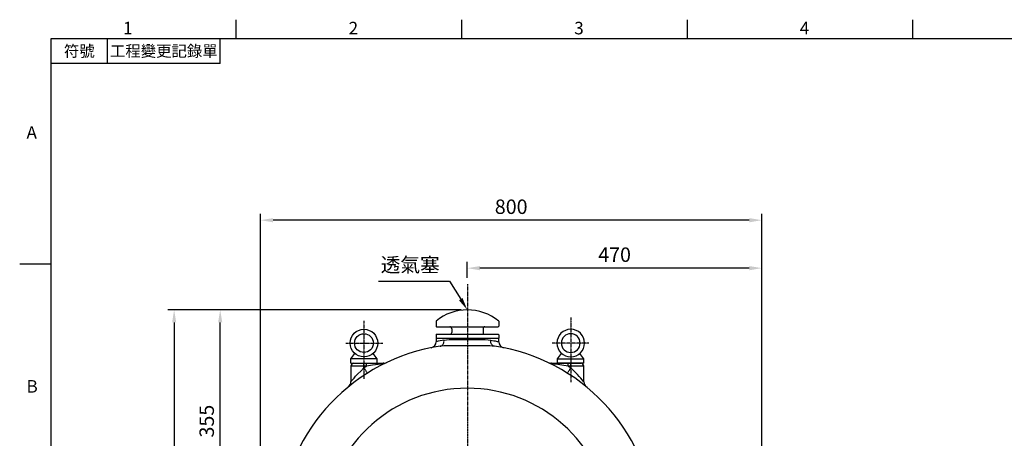
# Model space of a CAD drawing. Extents: x -70 to 3065, y -40 to 1960.
# Drawn here: x -50 to 1521, y 1282 to 1950 of the extents above; entities that cross this region are included whole.
import ezdxf
from ezdxf.enums import TextEntityAlignment as Align

# ---------------------------------------------------------------- set-up
doc = ezdxf.new("R2010")
doc.units = 0
doc.header["$MEASUREMENT"] = 0
doc.linetypes.add('CENTER', pattern=[2, 1.25, -0.25, 0.25, -0.25])
doc.layers.get('0').update_dxf_attribs({"linetype": 'CONTINUOUS'})
doc.layers.get('DEFPOINTS').update_dxf_attribs({"linetype": 'CONTINUOUS'})
for name, color, linetype in [('CEN', 2, 'CENTER'), ('DIM', 3, 'CONTINUOUS'), ('MAIN', 7, 'CONTINUOUS')]:
    doc.layers.add(name, color=color, linetype=linetype)
doc.styles.add('ATTDEF', font='txt')
doc.styles.get("Standard").update_dxf_attribs({"font": 'SIMPLEX.SHX'})
doc.dimstyles.new('C', dxfattribs={"dimscale": 10, "dimtxt": 2.3, "dimasz": 2, "dimexe": 1, "dimexo": 1, "dimgap": 1, "dimtad": 1, "dimtoh": 1, "dimdec": 4, "dimdsep": 46, "dimtxsty": 'Standard', "dimcen": 0, "dimclrd": 256, "dimclre": 256, "dimclrt": 256, "dimadec": 0, "dimazin": 0, "dimtfac": 0.6, "dimtdec": 4, "dimtofl": 0, "dimtmove": 0, "dimatfit": 3, "dimfxl": 0, "dimtolj": 1, "dimarcsym": 0})
doc.dimstyles.new('L', dxfattribs={"dimscale": 10, "dimtxt": 2.3, "dimasz": 2, "dimexe": 1, "dimexo": 1, "dimgap": 1, "dimtad": 1, "dimdec": 4, "dimdsep": 46, "dimtxsty": 'Standard', "dimcen": 0, "dimclrd": 256, "dimclre": 256, "dimclrt": 256, "dimadec": 0, "dimazin": 0, "dimtfac": 0.6, "dimtdec": 4, "dimtmove": 0, "dimatfit": 3, "dimfxl": 0, "dimtolj": 1, "dimarcsym": 0})

# ---------------------------------------------------------------- blocks, each defined once
blk = doc.blocks.new('A$C3A7B561B')
at = {"layer": 'MAIN'}
for p, q in [((-21, 0), (-14.7, 8.6)), ((-21, -7), (-21, 0)), ((21, 0), (-21, 0)), ((21, 0), (14.7, 8.6)), ((21, -7), (21, 0))]:
    blk.add_line(p, q, dxfattribs=at)
for radius in [22, 15]:
    blk.add_circle((0, 25), radius, dxfattribs=at)
blk = doc.blocks.new('A$C25277CD9')
at = {"layer": 'MAIN'}
for p, q in [((-50, 27.1), (-50, 19)), ((-49, 18), (0, 18)), ((0, 18), (49, 18)), ((50, 27.1), (50, 19)), ((-50, 5), (-50, 0)), ((-50, 0), (50, 0)), ((-49, 6), (0, 6)), ((-25, 15), (-25, 9)), ((0, 6), (49, 6)), ((25, 15), (25, 9)), ((50, 5), (50, 0))]:
    blk.add_line(p, q, dxfattribs=at)
for centre, radius, start, end in [((0, -33.7), 78.7, 50.5328, 129.4672), ((-49, 19), 1, 180, 270), ((-28, 15), 3, 0, 90), ((28, 15), 3, 90, 180), ((49, 19), 1, 270, 0), ((-49, 5), 1, 90, 180), ((-28, 9), 3, 270, 0), ((28, 9), 3, 180, 270), ((49, 5), 1, 0, 90)]:
    blk.add_arc(centre, radius, start, end, dxfattribs=at)
blk = doc.blocks.new('*D28')
at = {"layer": 'DEFPOINTS', "color": 0}
for p in [(664.4, 1553.6), (664.4, 1528), (1134.4, 865)]:
    blk.add_point(p, dxfattribs=at)
at = {"layer": 'DIM', "lineweight": -2}
for p, q in [((664.4, 1538), (664.4, 1563.6)), ((1134.4, 875), (1134.4, 1563.6)), ((1114.4, 1553.6), (684.4, 1553.6))]:
    blk.add_line(p, q, dxfattribs=at)
at = {"layer": 'DIM'}
for points in [[(684.4, 1556.9), (684.4, 1550.2), (664.4, 1553.6)], [(1114.4, 1556.9), (1114.4, 1550.2), (1134.4, 1553.6)]]:
    blk.add_solid(points, dxfattribs=at)
at = {"layer": 'DIM', "insert": (899.4, 1575.1), "char_height": 23, "attachment_point": 5}
blk.add_mtext('\\A1;470', dxfattribs=at)
blk = doc.blocks.new('*D29')
at = {"layer": 'DEFPOINTS', "color": 0}
for p in [(334.4, 1630.1), (334.4, 905.4), (1134.4, 865)]:
    blk.add_point(p, dxfattribs=at)
at = {"layer": 'DIM', "lineweight": -2}
for p, q in [((334.4, 915.4), (334.4, 1640.1)), ((1134.4, 875), (1134.4, 1640.1)), ((1114.4, 1630.1), (354.4, 1630.1))]:
    blk.add_line(p, q, dxfattribs=at)
at = {"layer": 'DIM'}
for points in [[(354.4, 1633.4), (354.4, 1626.7), (334.4, 1630.1)], [(1114.4, 1633.4), (1114.4, 1626.7), (1134.4, 1630.1)]]:
    blk.add_solid(points, dxfattribs=at)
at = {"layer": 'DIM', "insert": (734.4, 1651.6), "char_height": 23, "attachment_point": 5}
blk.add_mtext('\\A1;800', dxfattribs=at)
blk = doc.blocks.new('*D32')
at = {"layer": 'DEFPOINTS', "color": 0}
for p in [(270, 1487), (664.4, 1487), (311.1, 1132)]:
    blk.add_point(p, dxfattribs=at)
at = {"layer": 'DIM', "lineweight": -2}
for p, q in [((654.4, 1487), (260, 1487)), ((270, 1152), (270, 1467)), ((301.1, 1132), (260, 1132))]:
    blk.add_line(p, q, dxfattribs=at)
at = {"layer": 'DIM'}
for points in [[(266.6, 1467), (273.3, 1467), (270, 1487)], [(266.6, 1152), (273.3, 1152), (270, 1132)]]:
    blk.add_solid(points, dxfattribs=at)
at = {"layer": 'DIM', "insert": (248.5, 1309.5), "char_height": 23, "attachment_point": 5, "rotation": 90}
blk.add_mtext('\\A1;355', dxfattribs=at)
blk = doc.blocks.new('*D33')
at = {"layer": 'DEFPOINTS', "color": 0}
for p in [(664.4, 1487), (196.5, 632), (376.8, 632)]:
    blk.add_point(p, dxfattribs=at)
at = {"layer": 'DIM', "lineweight": -2}
for p, q in [((654.4, 1487), (186.5, 1487)), ((196.5, 1467), (196.5, 652)), ((366.8, 632), (186.5, 632))]:
    blk.add_line(p, q, dxfattribs=at)
at = {"layer": 'DIM'}
for points in [[(193.2, 1467), (199.8, 1467), (196.5, 1487)], [(193.2, 652), (199.8, 652), (196.5, 632)]]:
    blk.add_solid(points, dxfattribs=at)
at = {"layer": 'DIM', "insert": (175, 1059.5), "char_height": 23, "attachment_point": 5, "rotation": 90}
blk.add_mtext('\\A1;855', dxfattribs=at)
blk = doc.blocks.new('*D11')
at = {"layer": 'DEFPOINTS', "color": 0}
for p in [(664.4, 1487), (727.5, 1384.9)]:
    blk.add_point(p, dxfattribs=at)
at = {"layer": 'DIM', "lineweight": -2}
for p, q in [((522.5, 1532.8), (636.2, 1532.8)), ((636.2, 1532.8), (653.9, 1504.1))]:
    blk.add_line(p, q, dxfattribs=at)
at = {"layer": 'DIM'}
blk.add_solid([(656.8, 1505.8), (651.1, 1502.3), (664.4, 1487)], dxfattribs=at)
at = {"layer": 'DIM', "insert": (573.2, 1558.9), "char_height": 23, "attachment_point": 5}
blk.add_mtext('\\A1;{\\fPMingLiU|b0|i0|c136|p18;透氣塞}', dxfattribs=at)
blk = doc.blocks.new('GJA420')
at = {"color": 0}
for p, q in [((29.5, 195), (29.5, 192)), ((65.5, 195), (65.5, 192)), ((101.5, 195), (101.5, 192)), ((137.5, 195), (137.5, 192)), ((0, 192), (275, 192)), ((0, 0), (0, 192)), ((9, 188), (9, 192)), ((27, 188), (27, 192)), ((27, 188), (0, 188)), ((0, 156), (-5, 156))]:
    blk.add_line(p, q, dxfattribs=at)
for s, p in [('1', (11.5, 192.66)), ('2', (47.5, 192.66)), ('3', (83.5, 192.66)), ('4', (119.5, 192.66)), ('A', (-3.91, 176)), ('B', (-3.91, 135.5))]:
    blk.add_text(s, height=2, dxfattribs=at).set_placement(p)
at = {"color": 0, "char_height": 1.8, "attachment_point": 5}
for s, insert, width in [('{\\f標楷體|b0|i0|c136|p65;符號}', (4.51, 190), 6), ('{\\fDFKai-SB|b0|i0|c136|p65;工程變更記錄單}', (18, 190), 17.9481)]:
    blk.add_mtext(s, dxfattribs=dict(at, insert=insert, width=width))
at = {"color": 4, "style": 'ATTDEF'}
blk.add_attdef('料號', text='', height=2.5, dxfattribs=at).set_placement((120.5, 3), align=Align.MIDDLE_LEFT)
for tag, p in [('比例', (200.5, 3)), ('版本', (236.5, 3))]:
    blk.add_attdef(tag, text='', height=2.5, dxfattribs=at).set_placement(p, align=Align.MIDDLE_CENTER)

msp = doc.modelspace()

# ---------------------------------------------------------------- linework, layer by layer
at = {"layer": 'CEN'}
for p, q in [((664.43981, 1527.9851), (664.43981, 621.04495)), ((499.43981, 1469.3897), (499.43981, 1377.02497)), ((829.43981, 1475.05209), (829.43981, 1371.51077)), ((470.67396, 1434.03459), (529.32888, 1434.03459)), ((858.20566, 1434.03459), (799.55074, 1434.03459))]:
    msp.add_line(p, q, dxfattribs=at)
at = {"layer": 'MAIN'}
for p, q in [((614.43981, 1442.03458), (614.43981, 1436.20861)), ((614.43981, 1442.03458), (714.43981, 1442.03458)), ((714.43981, 1436.20861), (714.43981, 1442.03458)), ((478.4398, 1402.03459), (520.4398, 1402.03459)), ((483.43981, 1402.03459), (499.4398, 1402.03459)), ((499.4398, 1397.03456), (499.4398, 1402.03459)), ((499.4398, 1402.03459), (503.58273, 1402.03459)), ((503.58273, 1397.03456), (503.58273, 1402.03459)), ((503.58273, 1402.03459), (531.39845, 1402.03459)), ((797.48116, 1402.03459), (825.29689, 1402.03459)), ((850.43981, 1402.03459), (808.43981, 1402.03459)), ((825.29689, 1397.03456), (825.29689, 1402.03459)), ((825.29689, 1402.03459), (829.43981, 1402.03459)), ((829.43981, 1397.03456), (829.43981, 1402.03459)), ((829.43981, 1402.03459), (845.4398, 1402.03459)), ((478.4398, 1397.03456), (478.4398, 1372.26447)), ((499.4398, 1397.03456), (478.4398, 1397.03456)), ((499.4398, 1394.47505), (499.4398, 1397.03456)), ((503.58273, 1397.03456), (499.4398, 1397.03456)), ((829.43981, 1397.03456), (825.29689, 1397.03456)), ((829.43981, 1394.47505), (829.43981, 1397.03456)), ((850.43981, 1397.03456), (829.43981, 1397.03456)), ((850.43981, 1372.26447), (850.43981, 1397.03456))]:
    msp.add_line(p, q, dxfattribs=at)
at = {"layer": 'MAIN', "flags": 128}
for points in [[(621.16107, 1428.89641), (622.21587, 1429.15816), (623.21729, 1429.62576), (624.14396, 1430.28919), (624.97607, 1431.13429), (625.69584, 1432.14304), (626.28788, 1433.29386), (626.73956, 1434.56212), (627.04121, 1435.92078), (627.18639, 1437.3408), (627.17201, 1438.79182)], [(627.17201, 1438.79182), (631.00969, 1439.29202), (635.26714, 1439.56984), (639.86096, 1439.6805), (647.27992, 1439.65823), (655.15369, 1439.55446), (660.70544, 1439.50782), (666.32153, 1439.50007), (671.89647, 1439.53423), (677.37899, 1439.60372), (682.71649, 1439.67012), (687.80914, 1439.68869), (692.8597, 1439.59827), (697.52809, 1439.32278), (701.70761, 1438.79182)], [(707.71854, 1428.89641), (706.66375, 1429.15816), (705.66232, 1429.62576), (704.73565, 1430.28919), (703.90354, 1431.13429), (703.18378, 1432.14304), (702.59173, 1433.29386), (702.14006, 1434.56212), (701.83841, 1435.92078), (701.69322, 1437.3408), (701.70761, 1438.79182)], [(701.70761, 1438.79182), (706.67994, 1437.86249), (708.79904, 1437.43018), (710.59996, 1437.04558), (712.03169, 1436.7286), (713.13843, 1436.47663), (713.92818, 1436.29325), (714.35704, 1436.19228), (714.28785, 1436.20861)], [(707.71854, 1428.89641), (704.26238, 1429.30547), (700.54204, 1429.58427), (696.46463, 1429.76228), (692.17759, 1429.85574), (687.8568, 1429.88927), (683.4008, 1429.8868), (678.72538, 1429.86534), (673.9669, 1429.8389), (668.8421, 1429.81828), (663.68888, 1429.81196), (658.40134, 1429.82359), (653.15501, 1429.84832), (647.9563, 1429.8769), (642.87443, 1429.89148), (637.79715, 1429.86894), (632.93193, 1429.77778), (626.79538, 1429.48503), (621.16107, 1428.89641)], [(529.38264, 1401.0498), (525.93208, 1400.53562), (522.19328, 1399.96979), (517.66735, 1399.2734), (513.06858, 1398.5538), (503.58273, 1397.03456)], [(825.29689, 1397.03456), (815.42254, 1398.61504), (809.05851, 1399.60633), (802.8008, 1400.55765), (799.49697, 1401.0498)], [(478.48531, 1372.26432), (478.48181, 1372.2601), (478.7455, 1372.57706), (479.24964, 1373.18016), (480.19424, 1374.29997), (481.44514, 1375.76271), (483.56981, 1378.19552), (486.07766, 1380.98567), (489.92145, 1385.09736), (494.21972, 1389.46939), (499.4398, 1394.47505)], [(499.4398, 1394.47505), (500.19729, 1393.27023), (500.93935, 1392.08994), (501.65089, 1390.95823), (502.31741, 1389.89807), (502.92536, 1388.9311), (503.46234, 1388.077), (503.91745, 1387.35313), (504.2814, 1386.77428), (504.54679, 1386.35216), (504.70821, 1386.09538), (504.76239, 1386.00922)], [(824.11722, 1386.00922), (824.1714, 1386.09538), (824.33283, 1386.35216), (824.59822, 1386.77428), (824.96216, 1387.35313), (825.41727, 1388.077), (825.95425, 1388.9311), (826.56221, 1389.89807), (827.22872, 1390.95823), (827.94027, 1392.08994), (828.68233, 1393.27023), (829.43981, 1394.47505)]]:
    msp.add_lwpolyline(points, dxfattribs=at)
at = {"layer": 'MAIN'}
for centre, radius, start, end in [((604.44117, 1436.17068), 9.99755, 283.70199887, 0.1627526), ((664.99626, 1222.66277), 219.41386, 99.92667499, 103.28078622), ((724.39787, 1436.10551), 9.9242, 179.39559243, 256.43629214), ((664.43981, 1132.03458), 300, 98.29457165, 174.91061987), ((664.43981, 1132.03458), 300, 5.08938013, 81.70542835), ((483.43981, 1397.03458), 5, 90, 180), ((525.94168, 1423.3297), 22.54405, 278.77952815, 295.62108353), ((531.49054, 1399.29056), 2.74558, 91.92209141, 140.1518049), ((531.39746, 1412.03907), 10.00448, 270.00571045, 295.40881722), ((803.08371, 1423.80062), 23.03181, 244.55850398, 261.04088434), ((797.481, 1412.03395), 9.99936, 244.5845674, 270.00090493), ((797.38907, 1399.29056), 2.74558, 39.8481951, 88.07790859), ((845.43981, 1397.03458), 5, 0, 90), ((664.43981, 1132.03458), 310, 121.25807931, 122.15815049), ((664.43981, 1132.03458), 310, 57.84184951, 58.74192069), ((665.86116, 1219.15847), 239.77881, 39.68234939, 46.98369644), ((468.48345, 1372.1861), 9.95222, 311.29713006, 0.43160143), ((860.32348, 1372.12401), 9.85838, 179.18824117, 228.89542577), ((664.43981, 1132.03458), 230, 6.86701071, 173.13298929)]:
    msp.add_arc(centre, radius, start, end, dxfattribs=at)

# ---------------------------------------------------------------- block references
at = {"layer": 'DIM', "xscale": 10, "yscale": 10, "zscale": 10}
msp.add_blockref('GJA420', (0, 0), dxfattribs=at)
at = {"layer": 'DIM'}
for name, p in [('A$C25277CD9', (664.43981, 1442.03458)), ('A$C3A7B561B', (499.4398, 1409.03459))]:
    msp.add_blockref(name, p, dxfattribs=at)
at = {"layer": 'DIM', "xscale": -1}
msp.add_blockref('A$C3A7B561B', (829.43981, 1409.03459), dxfattribs=at)

# ---------------------------------------------------------------- dimensions: what is measured, and where the dimension line sits
at = {"layer": 'DIM'}
for base, p2, picture, middle in [((334.4398, 1630.05397), (334.4398, 905.35123), '*D29', (734.43981, 1651.55397)), ((664.43981, 1553.56499), (664.43981, 1527.9851), '*D28', (899.43981, 1575.06499))]:
    dim = msp.add_linear_dim(base=base, p1=(1134.43982, 864.98458), p2=p2, dimstyle='L', override={"dimdec": 3}, dxfattribs=at)
    dim.commit()
    dim.dimension.update_dxf_attribs({"geometry": picture, "text_midpoint": middle})
dim = msp.add_diameter_dim_2p(p1=(727.48057, 1384.92747), p2=(664.43981, 1487.03458), text='{\\fPMingLiU|b0|i0|c136|p18;透氣塞}', dimstyle='C', dxfattribs=at)
dim.commit()
dim.dimension.update_dxf_attribs({"geometry": '*D11', "text_midpoint": (573.22439, 1532.81042), "dimtype": 163})
for base, p1, p2, picture, middle in [((196.48722, 632.03458), (664.43981, 1487.03458), (376.81442, 632.03458), '*D33', (174.98722, 1059.53458)), ((269.96267, 1487.03458), (311.08999, 1132.03458), (664.43981, 1487.03458), '*D32', (248.46267, 1309.53458))]:
    dim = msp.add_linear_dim(base=base, p1=p1, p2=p2, angle=90, dimstyle='L', override={"dimdec": 3}, dxfattribs=at)
    dim.commit()
    dim.dimension.update_dxf_attribs({"geometry": picture, "text_midpoint": middle})

doc.saveas('drawing.dxf')
